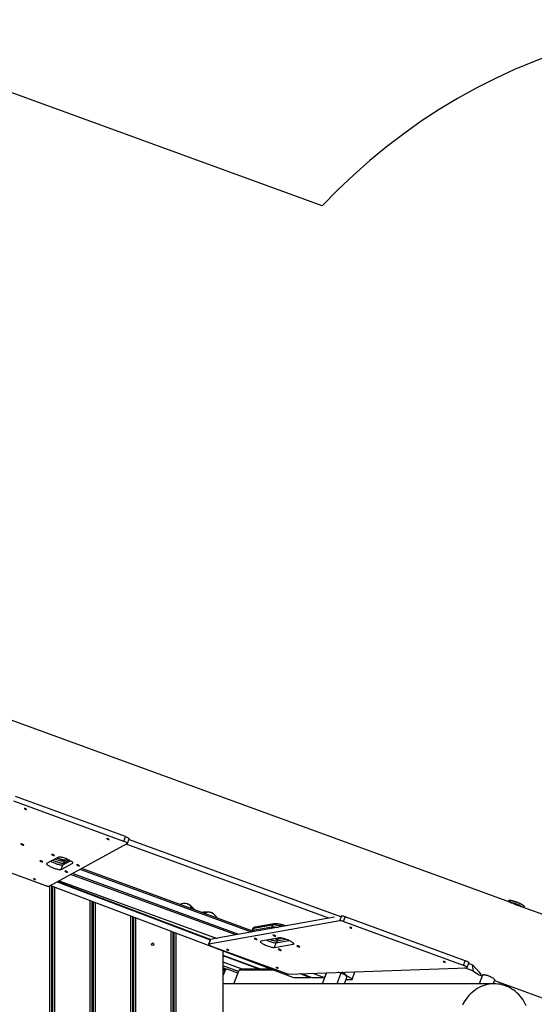
# Model space of a CAD drawing. Units: millimetres. Extents: x 4114 to 17225, y 7608 to 16837.
# Drawn here: x 11959 to 13269, y 11819 to 14323 of the extents above; entities that cross this region are included whole.
import ezdxf

# ---------------------------------------------------------------- set-up
doc = ezdxf.new("R2010")
doc.units = ezdxf.units.MM
doc.header["$LTSCALE"] = 100

msp = doc.modelspace()

# ---------------------------------------------------------------- linework, layer by layer
at = {"color": 7, "linetype": 'Continuous', "lineweight": 25}
for p, q in [((12729.1, 13849), (11623, 14252.6)), ((13215.6, 12074.8), (11208.4, 12807.2)), ((12228.6, 12245.3), (11949, 12347.3)), ((12224.1, 12233.3), (11944.5, 12335.4)), ((12224.1, 12233.3), (12228.6, 12245.3)), ((12034.4, 12119), (12233.2, 12227.6)), ((12746.1, 12037.5), (12230.1, 12225.8)), ((12233.5, 12227.8), (12238, 12239.7)), ((12237.5, 12238.3), (12775.6, 12041.9)), ((11855.7, 12182.6), (12025.3, 12120.8)), ((12057.7, 12193.1), (12027.9, 12176.8)), ((12064.4, 12161.7), (12094.2, 12177.9)), ((12064.4, 12161.7), (12069, 12173.6)), ((12069, 12173.6), (12088.2, 12184.1)), ((12072.5, 12182.8), (12070.7, 12178.2)), ((12079.7, 12188.1), (12074.6, 12185.3)), ((12509.4, 11995.3), (12088.9, 12148.7)), ((12517.2, 11996.7), (12093.5, 12151.3)), ((12549.5, 12002.7), (12113.1, 12162)), ((12550.1, 12006), (12117, 12164.1)), ((12035.8, 11019.9), (12035.8, 12119.7)), ((12037.4, 12120.6), (12656.4, 11886.8)), ((12040.8, 11019.9), (12040.8, 12119.4)), ((12054.7, 12130.1), (12444.4, 11982.9)), ((12056.3, 12130.9), (12445.4, 11983.9)), ((12060.1, 12133), (12461.5, 11986.5)), ((12043.8, 12117.3), (12040.8, 12118.4)), ((12043.8, 12116.1), (12040.8, 12117.2)), ((12043.8, 12101.2), (12040.8, 12102.2)), ((12043.8, 12099.9), (12040.8, 12101)), ((12043.8, 12094.7), (12040.8, 12095.8)), ((12043.8, 11019.9), (12043.8, 12118.2)), ((12048.8, 11019.9), (12048.8, 12116.3)), ((12043.8, 12089.3), (12040.8, 12090.5)), ((12138.8, 11019.9), (12138.8, 12082.3)), ((12143.8, 11019.9), (12143.8, 12080.4)), ((12146.8, 12078.5), (12143.8, 12079.6)), ((12146.8, 11019.9), (12146.8, 12079.3)), ((12151.8, 11019.9), (12151.8, 12077.4)), ((13203.6, 12082.4), (13202.5, 12079.5)), ((15419.4, 11270.6), (13227.3, 12070.5)), ((12043.8, 12046.6), (12040.8, 12047.7)), ((12146.8, 12063.6), (12143.8, 12064.7)), ((12146.8, 12062.4), (12143.8, 12063.4)), ((12146.8, 12055.7), (12143.8, 12056.9)), ((12146.8, 12050.4), (12143.8, 12051.5)), ((13242.6, 12064.9), (13243.6, 12067.3)), ((12043.8, 12041.2), (12040.8, 12042.4)), ((12040.8, 12042.2), (12041, 12042.3)), ((12041, 12023.3), (12040.8, 12023.4)), ((12043.5, 12021.2), (12040.8, 12022.2)), ((12241.8, 11019.9), (12241.8, 12043.4)), ((12246.8, 11019.9), (12246.8, 12041.5)), ((12249.8, 12026), (12246.8, 12027.1)), ((12249.8, 12024.8), (12246.8, 12025.9)), ((12249.8, 11019.9), (12249.8, 12040.4)), ((12254.8, 11019.9), (12254.8, 12038.5)), ((12774.1, 12031.4), (12440.7, 11971.9)), ((12760.4, 12040.1), (12461.6, 11986.8)), ((12602.5, 12020.5), (12554.7, 12012)), ((12606, 12023.5), (12558.2, 12014.9)), ((12602.5, 12020.5), (12600.7, 12015.9)), ((12774.1, 12031.4), (12778.6, 12043.3)), ((12778.6, 12043.3), (12776.7, 12043)), ((12787.3, 12041.4), (12782.8, 12029.5)), ((13088.8, 11917.8), (12782.8, 12029.5)), ((13093.3, 11929.8), (12787.3, 12041.4)), ((12043.8, 12005.1), (12040.8, 12006.2)), ((12043.8, 11995.6), (12040.8, 11996.7)), ((12146.8, 12007.6), (12143.8, 12008.8)), ((12146.8, 12002.3), (12143.8, 12003.4)), ((12249.8, 12016.8), (12246.8, 12017.9)), ((12249.8, 12011.5), (12246.8, 12012.6)), ((12344.8, 11019.9), (12344.8, 12004.5)), ((12349.8, 11019.9), (12349.8, 12002.6)), ((12352.8, 11019.9), (12352.8, 12001.5)), ((12357.8, 11019.9), (12357.8, 11999.6)), ((12551.6, 12010.2), (12549.9, 12005.6)), ((12553, 12007.4), (12600.7, 12015.9)), ((12554.7, 12012), (12553, 12007.4)), ((12043.8, 11990.7), (12040.8, 11991.8)), ((12043.8, 11974.7), (12040.8, 11975.8)), ((12043.8, 11972.8), (12040.8, 11973.9)), ((12146.8, 11990.5), (12143.8, 11991.6)), ((12146.8, 11971.7), (12143.8, 11972.7)), ((12146.8, 11967.5), (12143.8, 11968.6)), ((12249.8, 11968.7), (12246.8, 11969.8)), ((12352.8, 11988.4), (12349.8, 11989.5)), ((12352.8, 11987.2), (12349.8, 11988.3)), ((12352.8, 11977.9), (12349.8, 11979)), ((12352.8, 11972.5), (12349.8, 11973.6)), ((12444.6, 11983.5), (12440.1, 11971.6)), ((12445.2, 11983.9), (12440.7, 11971.9)), ((12457.4, 11986), (12445.2, 11983.9)), ((12620.6, 11987.6), (12572.9, 11979.1)), ((12607.8, 11963.5), (12612.3, 11975.4)), ((12607.8, 11963.5), (12655.6, 11972)), ((12612.3, 11975.4), (12644.6, 11981.2)), ((12615.8, 11984.6), (12614.1, 11980)), ((12043.8, 11956.8), (12040.8, 11957.9)), ((12043.8, 11954.9), (12040.8, 11956)), ((12146.8, 11958), (12143.8, 11959.1)), ((12146.8, 11953.1), (12143.8, 11954.2)), ((12249.8, 11963.3), (12246.8, 11964.5)), ((12449.4, 11966), (12636.2, 11897.9)), ((12477.1, 11019.9), (12477.1, 11954.5)), ((12043.8, 11939), (12040.8, 11940)), ((12043.8, 11929.4), (12040.8, 11930.5)), ((12043.8, 11924.5), (12040.8, 11925.6)), ((12146.8, 11937.1), (12143.8, 11938.2)), ((12146.8, 11935.2), (12143.8, 11936.3)), ((12146.8, 11919.3), (12143.8, 11920.4)), ((12146.8, 11917.3), (12143.8, 11918.4)), ((12352.8, 11929.7), (12349.8, 11930.9)), ((12352.8, 11924.4), (12349.8, 11925.5)), ((12572.3, 11908.3), (12477.1, 11943)), ((12569, 11908.3), (12477.1, 11941.8)), ((12525.2, 11908.3), (12477.1, 11925.9)), ((13088.8, 11917.8), (13093.3, 11929.8)), ((13098.1, 11912.3), (13102.7, 11924.2)), ((13102.1, 11922.8), (13111.4, 11919.4)), ((13111.4, 11919.4), (13112.2, 11904)), ((12043.8, 11908.6), (12040.8, 11909.7)), ((12040.8, 11908.3), (12043.8, 11908.3)), ((12040.8, 11906.1), (12043.8, 11906.1)), ((12143.8, 11908.3), (12146.8, 11908.3)), ((12143.8, 11906.1), (12146.8, 11906.1)), ((12516.1, 11902.1), (12477.1, 11916.3)), ((12485.7, 11908.3), (12477.1, 11911.4)), ((12477.1, 11908.3), (12487.6, 11908.3)), ((12482, 11906.1), (12477.1, 11893.1)), ((12477.1, 11906.1), (12482, 11906.1)), ((12487.6, 11908.3), (12482, 11906.1)), ((12514.7, 11898.4), (12487.6, 11908.3)), ((12504.3, 11870.9), (12517.7, 11906.1)), ((12517.7, 11906.1), (12523.3, 11908.3)), ((12605.1, 11906.1), (12517.7, 11906.1)), ((12599.4, 11908.3), (12523.3, 11908.3)), ((12644.5, 11895.9), (13097.1, 11911.9)), ((12672, 11896.9), (12698.8, 11886.8)), ((12675.4, 11897), (12702.4, 11886.8)), ((12704.2, 11898), (12735, 11886.8)), ((12739.7, 11899.3), (12729, 11870.9)), ((12739.7, 11899.3), (12735, 11886.8)), ((12776.6, 11897.8), (12769.8, 11900.3)), ((12805, 11881.9), (12812.5, 11901.8)), ((13112.2, 11904), (13091, 11911.7)), ((12043.8, 11870.9), (12040.8, 11870.9)), ((12146.8, 11870.9), (12143.8, 11870.9)), ((12726.7, 11870.9), (12477.1, 11870.9)), ((12656.4, 11886.8), (12698.8, 11886.8)), ((12698.8, 11886.8), (12699.7, 11887.8)), ((12702.4, 11886.8), (12735, 11886.8)), ((13167, 11871), (12733.5, 11871)), ((12786.2, 11871), (12792.2, 11886.9)), ((12802, 11880.9), (12790, 11880.9)), ((12790.4, 11892.1), (12790.7, 11892)), ((13136.9, 11893.2), (13128.5, 11871)), ((13131.2, 11892.7), (13136, 11890.9)), ((13164.5, 11871), (13168.4, 11881.2)), ((13167.7, 11879.4), (15204.8, 11136))]:
    msp.add_line(p, q, dxfattribs=at)
at = {"color": 8, "linetype": 'Continuous', "lineweight": 25}
for p, q in [((12070.7, 12178.2), (12084.7, 12185.8)), ((12081.1, 12187.5), (12072.5, 12182.8)), ((12094.2, 12177.9), (12094.6, 12179)), ((13229.5, 12076.2), (13228.9, 12076.5)), ((12614.1, 11980), (12637.2, 11984.1)), ((12628.2, 11986.8), (12615.8, 11984.6)), ((12655.6, 11972), (12656.3, 11974.1)), ((12520.9, 11909.9), (12519.8, 11906.9)), ((12776.6, 11897.8), (12766.5, 11871))]:
    msp.add_line(p, q, dxfattribs=at)
at = {"color": 7, "linetype": 'Continuous', "lineweight": 25, "flags": 128}
for points in [[(11976.6, 12314.7), (11976.5, 12314.9), (11976, 12315.3), (11975.2, 12315.7), (11974.3, 12316.1), (11973.3, 12316.5), (11972.4, 12316.7), (11971.7, 12316.9), (11971.2, 12316.9), (11971, 12316.7), (11971.2, 12316.5), (11971.7, 12316.1), (11972.4, 12315.7), (11973.4, 12315.3), (11974.3, 12314.9), (11975.2, 12314.7), (11976, 12314.5), (11976.5, 12314.5), (11976.6, 12314.7)], [(12228.6, 12245.3), (12230.5, 12244.6), (12232.3, 12243.8), (12233.9, 12243), (12235.4, 12242.2), (12236.5, 12241.5), (12237.4, 12240.8), (12237.9, 12240.3), (12238, 12239.8), (12238, 12239.7)], [(11969.7, 12223.8), (11969.6, 12224.1), (11969.1, 12224.5), (11968.3, 12225), (11967.4, 12225.4), (11966.3, 12225.9), (11965.2, 12226.3), (11964.1, 12226.6), (11963.2, 12226.7), (11962.6, 12226.8), (11962.3, 12226.7), (11962.3, 12226.4), (11962.6, 12226.1), (11963.2, 12225.7), (11964.1, 12225.2), (11965.2, 12224.7), (11966.3, 12224.3), (11967.4, 12224), (11968.3, 12223.7), (11969.1, 12223.6), (11969.6, 12223.7), (11969.7, 12223.8)], [(12186.7, 12238), (12186.6, 12238.3), (12186.1, 12238.6), (12185.3, 12239), (12184.4, 12239.5), (12183.4, 12239.8), (12182.5, 12240.1), (12181.8, 12240.2), (12181.3, 12240.2), (12181.1, 12240.1), (12181.3, 12239.8), (12181.8, 12239.4), (12182.5, 12239), (12183.4, 12238.6), (12184.4, 12238.3), (12185.3, 12238), (12186.1, 12237.9), (12186.6, 12237.9), (12186.7, 12238)], [(12233.2, 12227.6), (12233.5, 12227.9), (12233.4, 12228.3), (12232.8, 12228.9), (12232, 12229.5), (12230.8, 12230.3), (12229.4, 12231.1), (12227.8, 12231.8), (12226, 12232.6), (12224.1, 12233.3)], [(12047.8, 12197.4), (12047.6, 12197.7), (12047.1, 12198.1), (12046.4, 12198.5), (12045.4, 12199), (12044.3, 12199.4), (12043.2, 12199.8), (12042.2, 12200.1), (12041.3, 12200.3), (12040.7, 12200.3), (12040.3, 12200.2), (12040.3, 12200), (12040.7, 12199.6), (12041.3, 12199.2), (12042.2, 12198.7), (12043.2, 12198.3), (12044.3, 12197.9), (12045.4, 12197.5), (12046.4, 12197.3), (12047.1, 12197.2), (12047.6, 12197.2), (12047.8, 12197.4)], [(12018, 12181.1), (12017.8, 12181.4), (12017.3, 12181.8), (12016.6, 12182.3), (12015.6, 12182.7), (12014.5, 12183.2), (12013.4, 12183.6), (12012.4, 12183.9), (12011.5, 12184), (12010.9, 12184.1), (12010.5, 12184), (12010.5, 12183.7), (12010.9, 12183.4), (12011.5, 12182.9), (12012.4, 12182.5), (12013.4, 12182), (12014.5, 12181.6), (12015.6, 12181.2), (12016.6, 12181), (12017.3, 12180.9), (12017.8, 12180.9), (12018, 12181.1)], [(12027.9, 12176.8), (12027.5, 12176.4), (12027.5, 12175.9), (12027.8, 12175.3), (12028.4, 12174.5), (12029.3, 12173.6), (12030.6, 12172.7), (12032.2, 12171.7), (12034, 12170.7), (12036.1, 12169.6), (12038.3, 12168.5), (12040.7, 12167.4), (12043.2, 12166.4), (12045.7, 12165.4), (12048.3, 12164.5), (12050.8, 12163.7), (12053.2, 12163), (12055.5, 12162.4), (12057.7, 12161.9), (12059.6, 12161.6), (12061.2, 12161.4), (12062.6, 12161.3), (12063.7, 12161.4), (12064.4, 12161.7)], [(12038.5, 12182.6), (12038.5, 12182.6), (12040.6, 12181.5), (12042.8, 12180.4), (12045.2, 12179.4), (12047.7, 12178.3), (12050.3, 12177.4), (12052.8, 12176.5), (12055.3, 12175.6), (12057.8, 12174.9), (12060.1, 12174.3), (12062.2, 12173.8), (12064.1, 12173.5), (12065.8, 12173.3), (12067.2, 12173.3), (12068.2, 12173.4), (12069, 12173.6)], [(12094.2, 12177.9), (12094.6, 12178.3), (12094.7, 12178.9), (12094.4, 12179.5), (12093.8, 12180.3), (12092.8, 12181.1), (12091.5, 12182), (12090, 12183), (12088.1, 12184.1), (12086.1, 12185.2), (12083.8, 12186.2), (12081.5, 12187.3), (12079, 12188.3), (12076.4, 12189.3), (12073.9, 12190.2), (12071.4, 12191.1), (12068.9, 12191.8), (12066.6, 12192.4), (12064.5, 12192.8), (12062.6, 12193.2), (12060.9, 12193.4), (12059.5, 12193.4), (12058.5, 12193.3), (12057.7, 12193.1)], [(12111.7, 12170.9), (12111.5, 12171.2), (12111, 12171.6), (12110.2, 12172), (12109.3, 12172.5), (12108.2, 12173), (12107.1, 12173.3), (12106, 12173.6), (12105.2, 12173.8), (12104.5, 12173.8), (12104.2, 12173.7), (12104.2, 12173.5), (12104.5, 12173.2), (12105.2, 12172.7), (12106, 12172.3), (12107.1, 12171.8), (12108.2, 12171.4), (12109.3, 12171), (12110.3, 12170.8), (12111, 12170.7), (12111.5, 12170.7), (12111.7, 12170.9)], [(12081.9, 12154.6), (12081.7, 12154.9), (12081.2, 12155.3), (12080.5, 12155.8), (12079.5, 12156.2), (12078.4, 12156.7), (12077.3, 12157.1), (12076.3, 12157.4), (12075.4, 12157.5), (12074.7, 12157.6), (12074.4, 12157.5), (12074.4, 12157.2), (12074.8, 12156.9), (12075.4, 12156.5), (12076.3, 12156), (12077.3, 12155.5), (12078.4, 12155.1), (12079.5, 12154.8), (12080.5, 12154.5), (12081.2, 12154.4), (12081.7, 12154.5), (12081.9, 12154.6)], [(11999.9, 12136), (11999.8, 12136.3), (11999.3, 12136.6), (11998.5, 12137), (11997.6, 12137.4), (11996.6, 12137.8), (11995.7, 12138.1), (11995, 12138.2), (11994.5, 12138.2), (11994.3, 12138), (11994.5, 12137.8), (11995, 12137.4), (11995.7, 12137), (11996.6, 12136.6), (11997.6, 12136.3), (11998.5, 12136), (11999.3, 12135.9), (11999.8, 12135.9), (11999.9, 12136)], [(12025.3, 12120.8), (12026.9, 12120.2), (12028.4, 12119.8), (12029.8, 12119.4), (12031.1, 12119.1), (12032.3, 12118.9), (12033.2, 12118.8), (12033.9, 12118.8), (12034.4, 12119)], [(12385.8, 12074.1), (12386, 12074.1), (12386, 12074.1)], [(13228.9, 12076.5), (13227, 12077.3), (13224.4, 12078.3), (13221.9, 12079.2), (13219.3, 12080), (13216.9, 12080.8), (13214.5, 12081.5), (13212.3, 12082.1), (13210.3, 12082.5), (13208.5, 12082.8), (13206.9, 12083), (13205.6, 12083.1), (13204.7, 12083), (13204, 12082.8), (13203.6, 12082.4), (13203.6, 12082.4)], [(13203.6, 12079.2), (13203.6, 12079.2), (13204.8, 12079.2), (13206.2, 12079.1), (13207.9, 12078.8), (13209.8, 12078.4), (13211.9, 12077.9), (13214.2, 12077.3), (13216.6, 12076.6), (13219.1, 12075.7), (13221.7, 12074.8), (13224.2, 12073.9), (13226.8, 12072.9), (13229.2, 12071.8), (13231.5, 12070.8), (13233.7, 12069.7), (13235.7, 12068.7), (13237.5, 12067.7), (13239, 12066.8), (13240.2, 12065.9), (13240.5, 12065.7)], [(13204.3, 12082.9), (13204.8, 12083.1), (13205.7, 12083.2), (13207, 12083.2), (13208.5, 12083), (13210.2, 12082.7), (13212.3, 12082.3), (13214.4, 12081.8), (13216.8, 12081.1), (13219.3, 12080.3), (13221.8, 12079.5), (13224.4, 12078.5), (13227, 12077.5), (13229.5, 12076.5)], [(13208.4, 12077.4), (13209.4, 12077.3), (13210.9, 12077.1), (13212.6, 12076.8), (13214.5, 12076.3), (13216.6, 12075.7), (13218.8, 12075), (13221.1, 12074.3), (13223.4, 12073.4), (13225.6, 12072.5), (13227.8, 12071.6), (13229.9, 12070.7), (13231.8, 12069.7), (13233.5, 12068.8), (13234.9, 12067.9), (13235.7, 12067.4)], [(13229.5, 12076.5), (13231.9, 12075.4), (13234.2, 12074.4), (13236.3, 12073.3), (13238.1, 12072.3), (13239.8, 12071.4), (13241.1, 12070.5), (13242.2, 12069.6), (13242.9, 12068.9), (13243.3, 12068.3), (13243.4, 12068.2)], [(13243.6, 12067.3), (13243.6, 12067.5), (13243.5, 12068), (13243, 12068.6), (13242.2, 12069.4), (13241.1, 12070.2), (13239.7, 12071.1), (13238.1, 12072.1), (13236.2, 12073.1), (13234.1, 12074.1), (13232.7, 12074.8)], [(12448, 12051.3), (12448.1, 12051.3), (12448.1, 12051.2)], [(12043.8, 12021), (12041.8, 12022.6), (12040.8, 12023.6)], [(12143.8, 12000.5), (12146.4, 11999.4), (12146.8, 11999.3)], [(12611.3, 11992.1), (12611.1, 11992.4), (12610.6, 11992.8), (12609.9, 11993.3), (12608.9, 11993.7), (12607.8, 11994.2), (12606.7, 11994.6), (12605.7, 11994.9), (12604.8, 11995), (12604.2, 11995.1), (12603.8, 11995), (12603.8, 11994.7), (12604.2, 11994.4), (12604.8, 11994), (12605.7, 11993.5), (12606.7, 11993), (12607.8, 11992.6), (12608.9, 11992.3), (12609.9, 11992), (12610.6, 11991.9), (12611.1, 11992), (12611.3, 11992.1)], [(12804.9, 12012.5), (12804.7, 12012.7), (12804.2, 12013.1), (12803.5, 12013.5), (12802.6, 12013.9), (12801.6, 12014.3), (12800.7, 12014.5), (12799.9, 12014.7), (12799.4, 12014.7), (12799.3, 12014.5), (12799.4, 12014.3), (12799.9, 12013.9), (12800.7, 12013.5), (12801.6, 12013.1), (12802.6, 12012.7), (12803.5, 12012.5), (12804.2, 12012.3), (12804.7, 12012.3), (12804.9, 12012.5)], [(12146.8, 11982.2), (12144.4, 11983), (12143.8, 11983.2)], [(12440.7, 11971.9), (12440.2, 11971.7), (12440, 11971.4), (12440.2, 11970.9), (12440.8, 11970.4), (12441.7, 11969.7), (12442.8, 11969), (12444.2, 11968.2), (12445.9, 11967.5), (12447.6, 11966.7), (12449.4, 11966)], [(12444.6, 11983.5), (12444.7, 11983.7), (12445.2, 11983.9)], [(12563.5, 11983.6), (12563.4, 11983.9), (12562.9, 11984.3), (12562.1, 11984.7), (12561.2, 11985.2), (12560.1, 11985.7), (12559, 11986.1), (12557.9, 11986.3), (12557, 11986.5), (12556.4, 11986.6), (12556.1, 11986.4), (12556.1, 11986.2), (12556.4, 11985.9), (12557.1, 11985.4), (12557.9, 11985), (12559, 11984.5), (12560.1, 11984.1), (12561.2, 11983.7), (12562.1, 11983.5), (12562.9, 11983.4), (12563.4, 11983.4), (12563.5, 11983.6)], [(12572.9, 11979.1), (12572.1, 11978.9), (12571.7, 11978.5), (12571.6, 11978), (12571.9, 11977.3), (12572.5, 11976.6), (12573.4, 11975.7), (12574.7, 11974.8), (12576.3, 11973.8), (12578.1, 11972.8), (12580.1, 11971.7), (12582.3, 11970.6), (12584.7, 11969.5), (12587.2, 11968.5), (12589.8, 11967.5), (12592.3, 11966.6), (12594.8, 11965.8), (12597.3, 11965.1), (12599.6, 11964.5), (12601.7, 11964), (12603.6, 11963.6), (12605.3, 11963.4), (12606.7, 11963.4), (12607.8, 11963.5)], [(12588.4, 11981.9), (12589.3, 11981.5), (12591.8, 11980.4), (12594.3, 11979.5), (12596.9, 11978.5), (12599.4, 11977.7), (12601.8, 11977), (12604.1, 11976.4), (12606.3, 11975.9), (12608.2, 11975.6), (12609.9, 11975.4), (12611.2, 11975.3), (12612.3, 11975.4)], [(12655.6, 11972), (12656.3, 11972.2), (12656.7, 11972.6), (12656.8, 11973.1), (12656.6, 11973.8), (12655.9, 11974.5), (12655, 11975.4), (12653.7, 11976.3), (12652.2, 11977.3), (12650.4, 11978.3), (12648.3, 11979.4), (12646.1, 11980.5), (12643.7, 11981.6), (12641.2, 11982.6), (12638.7, 11983.6), (12636.1, 11984.5), (12633.6, 11985.3), (12631.2, 11986), (12628.9, 11986.6), (12626.7, 11987.1), (12624.8, 11987.5), (12623.1, 11987.7), (12621.7, 11987.7), (12620.6, 11987.6)], [(12491.6, 11956.6), (12491.5, 11956.8), (12491, 11957.2), (12490.2, 11957.6), (12489.3, 11958), (12488.3, 11958.4), (12487.4, 11958.6), (12486.7, 11958.8), (12486.2, 11958.8), (12486, 11958.6), (12486.2, 11958.4), (12486.7, 11958), (12487.4, 11957.6), (12488.3, 11957.2), (12489.3, 11956.8), (12490.2, 11956.6), (12491, 11956.4), (12491.5, 11956.4), (12491.6, 11956.6)], [(12624.6, 11956.2), (12624.5, 11956.5), (12624, 11956.9), (12623.2, 11957.4), (12622.3, 11957.8), (12621.2, 11958.3), (12620.1, 11958.7), (12619, 11959), (12618.1, 11959.1), (12617.5, 11959.2), (12617.2, 11959.1), (12617.2, 11958.8), (12617.5, 11958.5), (12618.1, 11958.1), (12619, 11957.6), (12620.1, 11957.1), (12621.2, 11956.7), (12622.3, 11956.4), (12623.2, 11956.1), (12624, 11956), (12624.5, 11956.1), (12624.6, 11956.2)], [(12672.4, 11964.8), (12672.2, 11965), (12671.7, 11965.4), (12671, 11965.9), (12670, 11966.4), (12668.9, 11966.8), (12667.8, 11967.2), (12666.8, 11967.5), (12665.9, 11967.7), (12665.3, 11967.7), (12664.9, 11967.6), (12664.9, 11967.4), (12665.3, 11967), (12665.9, 11966.6), (12666.8, 11966.1), (12667.8, 11965.6), (12668.9, 11965.2), (12670, 11964.9), (12671, 11964.6), (12671.7, 11964.5), (12672.2, 11964.6), (12672.4, 11964.8)], [(13042.6, 11925.7), (13042.5, 11926), (13042, 11926.3), (13041.2, 11926.8), (13040.3, 11927.2), (13039.3, 11927.5), (13038.4, 11927.8), (13037.7, 11927.9), (13037.2, 11927.9), (13037, 11927.8), (13037.2, 11927.5), (13037.7, 11927.1), (13038.4, 11926.7), (13039.3, 11926.3), (13040.3, 11926), (13041.2, 11925.7), (13042, 11925.6), (13042.5, 11925.6), (13042.6, 11925.7)], [(13093.3, 11929.8), (13095.2, 11929), (13097.1, 11928.2), (13098.7, 11927.4), (13100.2, 11926.6), (13101.3, 11925.9), (13102.2, 11925.2), (13102.6, 11924.7), (13102.7, 11924.2)], [(12617.4, 11910.7), (12617.2, 11911), (12616.7, 11911.3), (12616, 11911.7), (12615.1, 11912.1), (12614.1, 11912.5), (12613.2, 11912.8), (12612.4, 11912.9), (12611.9, 11912.9), (12611.8, 11912.7), (12611.9, 11912.5), (12612.4, 11912.1), (12613.2, 11911.7), (12614.1, 11911.3), (12615.1, 11911), (12616, 11910.7), (12616.7, 11910.5), (12617.2, 11910.6), (12617.4, 11910.7)], [(13097.1, 11911.9), (13097.8, 11912), (13098.1, 11912.3), (13098.1, 11912.7), (13097.6, 11913.3), (13096.8, 11913.9), (13095.6, 11914.7), (13094.2, 11915.5), (13092.5, 11916.3), (13090.7, 11917.1), (13088.8, 11917.8)], [(12790.7, 11892), (12793.3, 11890.7), (12795.7, 11889.5), (12797.8, 11888.3), (12799.8, 11887.2), (12801.4, 11886.1), (12802.8, 11885.1), (12803.8, 11884.2), (12804.6, 11883.3), (12805, 11882.6), (12805, 11882), (12804.8, 11881.6), (12804.2, 11881.2), (12803.2, 11881), (12802, 11880.9)], [(13248.5, 11814.6), (13246, 11819.9), (13243.2, 11825), (13240.2, 11829.9), (13236.8, 11834.7), (13233.3, 11839.2), (13229.5, 11843.4), (13225.4, 11847.4), (13221.2, 11851.1), (13216.8, 11854.6), (13212.1, 11857.7), (13207.4, 11860.5), (13202.4, 11863), (13197.4, 11865.2), (13192.2, 11867), (13187, 11868.5), (13181.7, 11869.7), (13176.3, 11870.5), (13170.9, 11870.9), (13165.5, 11871), (13160.1, 11870.7), (13154.7, 11870.1), (13149.3, 11869.1), (13144.1, 11867.8), (13138.9, 11866.1), (13133.8, 11864), (13128.8, 11861.7), (13123.9, 11859), (13119.3, 11856), (13114.7, 11852.7), (13110.4, 11849.1), (13106.3, 11845.3), (13102.4, 11841.1), (13098.7, 11836.7), (13095.2, 11832.1), (13092.1, 11827.3), (13089.1, 11822.2), (13086.5, 11817)]]:
    msp.add_lwpolyline(points, dxfattribs=at)
at = {"color": 8, "linetype": 'Continuous', "lineweight": 25, "flags": 128}
for points in [[(12043.7, 12185.4), (12044.6, 12185), (12047, 12184), (12049.5, 12182.9), (12052, 12182), (12054.6, 12181.1), (12057.1, 12180.2), (12059.5, 12179.5), (12061.8, 12178.9), (12063.9, 12178.4), (12065.9, 12178.1), (12067.5, 12177.9), (12068.9, 12177.9), (12070, 12178), (12070.7, 12178.2)], [(12072.5, 12182.8), (12071.7, 12182.6), (12070.6, 12182.5), (12069.3, 12182.5), (12067.6, 12182.7), (12065.7, 12183), (12063.6, 12183.5), (12061.3, 12184.1), (12058.8, 12184.8), (12056.3, 12185.6), (12053.8, 12186.6), (12051.2, 12187.5), (12049.1, 12188.4)], [(13232.7, 12074.8), (13231.9, 12075.2), (13229.5, 12076.2)], [(12628.5, 12016.6), (12626.4, 12017.2), (12622.9, 12018.1), (12619.5, 12018.8), (12616.3, 12019.5), (12613.4, 12020), (12610.7, 12020.4), (12608.2, 12020.6), (12606, 12020.7), (12604.1, 12020.7), (12602.5, 12020.5)], [(12600.7, 12015.9), (12602.3, 12016.1), (12604.3, 12016.1), (12606.4, 12016), (12608.9, 12015.8), (12611.6, 12015.4), (12614.6, 12014.9), (12616.7, 12014.5)], [(12597.5, 11983.5), (12598.6, 11983.1), (12601.1, 11982.3), (12603.6, 11981.6), (12605.9, 11981), (12608, 11980.5), (12609.9, 11980.2), (12611.6, 11980), (12613, 11979.9), (12614.1, 11980)]]:
    msp.add_lwpolyline(points, dxfattribs=at)
at = {"color": 7, "linetype": 'Continuous', "lineweight": 25}
msp.add_circle((12298, 11971.8), 3, dxfattribs=at)
for centre, radius, start, end in [((13823, 12822.7), 1500, 70.0483, 136.8273), ((12378.2, 12045.1), 30, 75.235, 112.1746), ((12435, 12024.3), 30, 28.0151, 63.9867), ((12045.2, 12011.2), 24.8, 93.4385, 100.4144), ((12773.5, 12008.3), 23.1, 66.467, 88.7302), ((12778.1, 12020.2), 23.1, 66.467, 88.7302), ((12646.5, 11922.8), 27, 247.6028, 265.7119), ((12717.9, 11736.1), 172.1, 65.0662, 70.0351)]:
    msp.add_arc(centre, radius, start, end, dxfattribs=at)
at = {"color": 8, "linetype": 'Continuous', "lineweight": 25}
for centre, radius, start, end in [((12075.4, 12176.4), 5.04, 159.4056, 201.5032), ((12076.9, 12181.1), 4.76, 118.7341, 159.3575), ((12378, 12052.5), 23, 44.2322, 69.7966), ((12378.4, 12061.6), 17.5, 2.2451, 23.3303), ((12442.7, 12036.1), 18, 109.4025, 131.4686), ((12438.6, 12028.2), 25, 67.982, 94.3817), ((12606.8, 12018.9), 4.62, 100.6791, 160.1185), ((12553, 12003.8), 3.61, 90.3192, 149.715), ((12554.8, 12008.4), 3.61, 90.3256, 149.6784), ((12557.9, 12005.5), 5.28, 159.434, 206.8619), ((12559.1, 12010.4), 4.62, 100.6853, 160.1184), ((12605.7, 12014), 5.28, 159.434, 206.8619), ((12614.6, 12008.1), 23.5, 254.4031, 273.0577), ((12619, 11978.1), 5.28, 159.4528, 206.8432), ((12620.3, 11983), 4.72, 115.8924, 159.706)]:
    msp.add_arc(centre, radius, start, end, dxfattribs=at)
at = {"color": 7, "linetype": 'Continuous', "lineweight": 25}
for centre, major_axis, ratio, start_param, end_param in [((12911.5, 12079.3), (222.4, -186.8), 0.044647, 5.873851, 6.775904), ((12767.9, 11868.5), (5.3, 34.3), 0.859017, 5.592339, 6.043262), ((12626.7, 11771), (170.5, 74.2), 0.393409, 0.73521, 0.784811), ((12777.3, 11893.4), (-16, 39), 0.280306, 4.430574, 4.564682)]:
    msp.add_ellipse(centre, major_axis=major_axis, ratio=ratio, start_param=start_param, end_param=end_param, dxfattribs=at)
for points, knots in [([(12075.2, 12185.5), (12075.1, 12185.5), (12075.1, 12185.5), (12074.7, 12185.5), (12074.1, 12185.5), (12073.1, 12185.5), (12071.8, 12185.7), (12070.3, 12185.9), (12068.4, 12186.3), (12066.4, 12186.8), (12064.2, 12187.4), (12061.8, 12188.1), (12059.4, 12188.9), (12056.9, 12189.7), (12055, 12190.4), (12053.9, 12190.8), (12053.8, 12190.9)], [0, 0, 0, 0, 0.044794, 0.101191, 0.164059, 0.233138, 0.307458, 0.385797, 0.467025, 0.550258, 0.634858, 0.720382, 0.806523, 0.893061, 0.979831, 1, 1, 1, 1]), ([(12395.6, 12068.1), (12395.3, 12068.4), (12394.4, 12069.3), (12392.7, 12070.6), (12390.7, 12072.1), (12388.6, 12073.2), (12387, 12073.8), (12386.2, 12074), (12386.1, 12074)], [0, 0, 0, 0, 0.1083869, 0.3187953, 0.5363282, 0.7646018, 0.9601792, 1, 1, 1, 1]), ([(13215.6, 12074.8), (13216.3, 12074.5), (13217.9, 12073.9), (13220.5, 12073), (13223.2, 12072), (13225.5, 12071.2), (13226.8, 12070.7), (13227.3, 12070.5)], [0, 0, 0, 0, 0.189763, 0.425999, 0.652272, 0.885163, 1, 1, 1, 1]), ([(12405.5, 12058.8), (12405.4, 12058.8), (12404.5, 12059.6), (12402.9, 12061), (12400.6, 12063.2), (12398.2, 12065.7), (12396.5, 12067.3), (12395.6, 12068.1)], [0, 0, 0, 0, 0.0110478, 0.2547789, 0.4599701, 0.7063523, 1, 1, 1, 1]), ([(12436, 12053.4), (12434.9, 12053.3), (12432.8, 12053.2), (12430, 12053), (12427.2, 12052.8), (12424.8, 12052.7), (12423, 12052.7), (12422.2, 12052.7), (12422.1, 12052.7)], [0, 0, 0, 0, 0.2438667, 0.4501348, 0.6231668, 0.8289185, 0.9799956, 1, 1, 1, 1]), ([(12447.9, 12051.3), (12447.7, 12051.4), (12446.9, 12051.9), (12445.3, 12052.4), (12443, 12053), (12440.5, 12053.3), (12438.1, 12053.4), (12436.6, 12053.4), (12435.9, 12053.4)], [0, 0, 0, 0, 0.050723, 0.239933, 0.440607, 0.646656, 0.85082, 1, 1, 1, 1]), ([(12637.3, 12018.1), (12637.2, 12018.2), (12635.9, 12018.6), (12633.5, 12019.3), (12630.1, 12020.3), (12626.9, 12021.1), (12623.7, 12021.8), (12620.7, 12022.5), (12617.8, 12023), (12615.1, 12023.4), (12612.6, 12023.6), (12610.2, 12023.8), (12608, 12023.7), (12606.6, 12023.5), (12606, 12023.5)], [0, 0, 0, 0, 0.008085, 0.095203, 0.182489, 0.27001, 0.357853, 0.44614, 0.535046, 0.624841, 0.715945, 0.809058, 0.905372, 1, 1, 1, 1]), ([(12549.9, 12005.6), (12549.8, 12005.3), (12549.5, 12004.5), (12549.4, 12003.4), (12549.5, 12002.7), (12549.5, 12002.5)], [0, 0, 0, 0, 0.297161, 0.733701, 1, 1, 1, 1]), ([(12558.2, 12014.9), (12557.9, 12014.9), (12557, 12014.7), (12555.8, 12014.3), (12554.5, 12013.7), (12553.4, 12012.8), (12552.5, 12011.8), (12551.9, 12010.9), (12551.7, 12010.3), (12551.7, 12010.1)], [0, 0, 0, 0, 0.136112, 0.338179, 0.508921, 0.662866, 0.807556, 0.948105, 1, 1, 1, 1]), ([(13164.8, 11884.5), (13164.2, 11884.9), (13163, 11885.8), (13160.8, 11887.2), (13158.3, 11888.5), (13155.7, 11889.7), (13153, 11890.8), (13150.2, 11891.8), (13147.5, 11892.5), (13144.9, 11893.1), (13142.5, 11893.4), (13140.4, 11893.6), (13138.6, 11893.5), (13137.3, 11893.4), (13136.3, 11893.1), (13135.9, 11892.6), (13135.9, 11892.2), (13136.2, 11891.8), (13136.3, 11891.7)], [0, 0, 0, 0, 0.063637, 0.129108, 0.192749, 0.258267, 0.321325, 0.386248, 0.448718, 0.512976, 0.575929, 0.640662, 0.704415, 0.770021, 0.833654, 0.899183, 0.961976, 1, 1, 1, 1]), ([(13167.9, 11879.9), (13168.1, 11879.9), (13168.6, 11879.9), (13168.8, 11880.3), (13168.6, 11880.9), (13168, 11881.7), (13166.9, 11882.9), (13165.6, 11883.9), (13164.8, 11884.5)], [0, 0, 0, 0, 0.131681, 0.289266, 0.451513, 0.607602, 0.768166, 1, 1, 1, 1])]:
    msp.add_open_spline(points, degree=3, knots=knots, dxfattribs=at)
at = {"color": 8, "linetype": 'Continuous', "lineweight": 25}
for points, knots in [([(12394.5, 12068.6), (12395.5, 12067.5), (12397.3, 12065.3), (12399.5, 12062.4), (12400.9, 12060.8), (12401.3, 12060.3)], [0, 0, 0, 0, 0.435412, 0.8439799, 1, 1, 1, 1]), ([(12395.6, 12068.1), (12395.5, 12068.2), (12395.3, 12068.5), (12394.9, 12068.5), (12394.5, 12068.6)], [0, 0, 0, 0, 0.153869, 1, 1, 1, 1]), ([(12425.8, 12051.4), (12426.4, 12051.5), (12428.5, 12051.8), (12432.2, 12052.5), (12435.1, 12052.9), (12436.7, 12053.1)], [0, 0, 0, 0, 0.148478, 0.560725, 1, 1, 1, 1]), ([(12436, 12053.4), (12436, 12053.4), (12436.2, 12053.5), (12436.4, 12053.3), (12436.7, 12053.1)], [0, 0, 0, 0, 0.037469, 1, 1, 1, 1])]:
    msp.add_open_spline(points, degree=3, knots=knots, dxfattribs=at)

doc.saveas('drawing.dxf')
